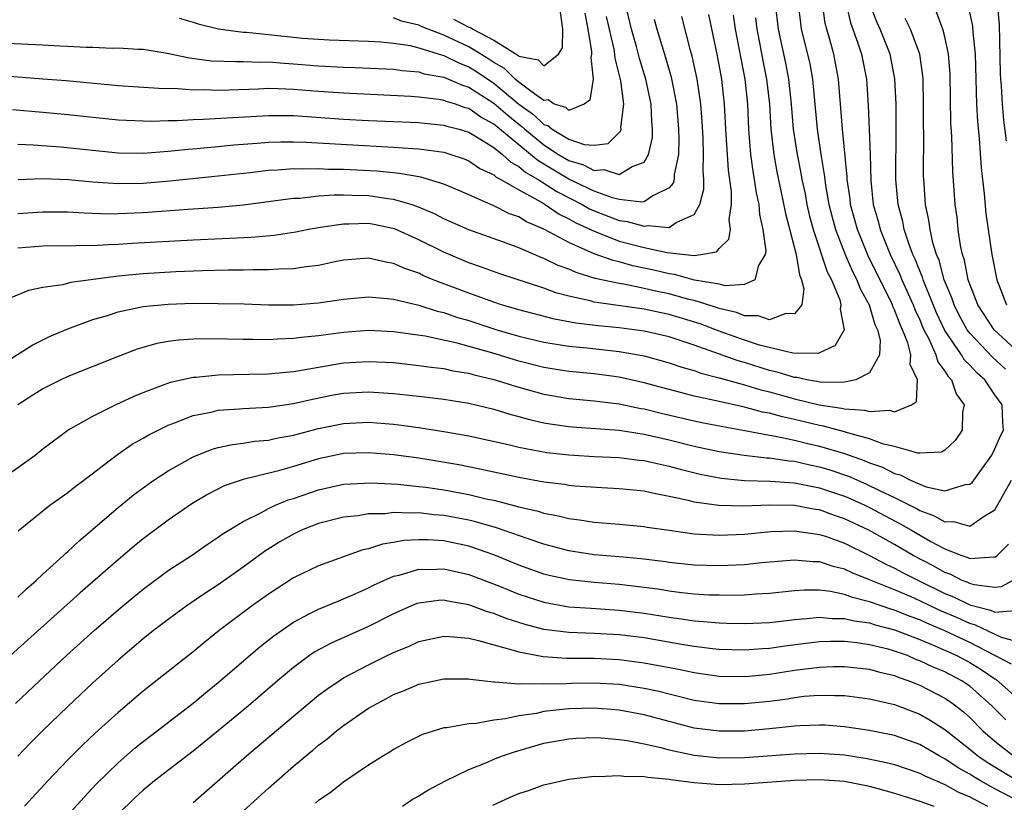
# Model space of a CAD drawing. Units: inches. Extents: x 2574000 to 2577000, y 1518000 to 1521000.
# Drawn here: x 2575547 to 2575626, y 1518261 to 1518324 of the extents above; entities that cross this region are included whole.
import ezdxf

# ---------------------------------------------------------------- set-up
doc = ezdxf.new("R2010")
doc.units = ezdxf.units.IN
doc.header["$MEASUREMENT"] = 0
doc.layers.add('LD25741518_2ft', color=141, linetype='Continuous')

msp = doc.modelspace()

# ---------------------------------------------------------------- linework, layer by layer
at = {"layer": 'LD25741518_2ft'}
for points, elevation in [([(2575625.917, 1518314.083), (2575625.724, 1518315.724), (2575625.612, 1518317), (2575625.531, 1518318.469), (2575625.48, 1518319), (2575625.456, 1518319.456), (2575625.364, 1518323.364), (2575625.022, 1518327)], 8418), ([(2575545, 1518286.61), (2575548.37, 1518289), (2575549, 1518289.515), (2575550.98, 1518291), (2575553, 1518292.112), (2575554.804, 1518293), (2575556.296, 1518293.705), (2575557, 1518293.99), (2575559.181, 1518294.819), (2575561, 1518295.226), (2575561.234, 1518295.234), (2575563, 1518295.407), (2575565.452, 1518295.452), (2575567, 1518295.497), (2575567.535, 1518295.535), (2575569, 1518295.685), (2575569.804, 1518295.804), (2575571, 1518296.028), (2575573, 1518296.352), (2575575, 1518296.48), (2575577, 1518296.382), (2575579, 1518296.164), (2575580.009, 1518296.009), (2575581, 1518295.903), (2575581.735, 1518295.735), (2575583, 1518295.545), (2575583.418, 1518295.418), (2575585, 1518295.046), (2575587, 1518294.411), (2575589, 1518293.862), (2575591, 1518293.516), (2575593, 1518293.326), (2575595, 1518293.09), (2575596.728, 1518292.728), (2575597, 1518292.686), (2575598.346, 1518292.345), (2575601, 1518291.736), (2575601.609, 1518291.61), (2575603.273, 1518291.273), (2575605.04, 1518290.96), (2575607, 1518290.589), (2575607.483, 1518290.516), (2575609, 1518290.196), (2575609.958, 1518289.958), (2575611, 1518289.728), (2575613, 1518289.122), (2575614.569, 1518288.57), (2575615, 1518288.378), (2575616.029, 1518288.029), (2575617, 1518287.535), (2575617.431, 1518287.431), (2575618.266, 1518287), (2575619, 1518286.675), (2575619.524, 1518286.476), (2575621, 1518286.145), (2575622.657, 1518286.657), (2575623, 1518286.676), (2575623.176, 1518286.824), (2575624.749, 1518289), (2575625, 1518289.508), (2575625.458, 1518290.542), (2575625.69, 1518291), (2575625.64, 1518291.64), (2575625.592, 1518293), (2575625, 1518293.82), (2575624.202, 1518295), (2575623.556, 1518295.556), (2575623, 1518296.173), (2575622.586, 1518296.586), (2575622.337, 1518297), (2575621, 1518298.941), (2575620.347, 1518300.347), (2575619.423, 1518302.577), (2575619.266, 1518303), (2575619.21, 1518303.21), (2575619, 1518303.694), (2575618.64, 1518304.64), (2575618.462, 1518305), (2575618.123, 1518305.877), (2575617.757, 1518307), (2575617.642, 1518307.642), (2575617.273, 1518309), (2575617.103, 1518311), (2575617.133, 1518315.132), (2575617.114, 1518317), (2575617.024, 1518319.024), (2575616.641, 1518321), (2575615.836, 1518323), (2575615.571, 1518323.571), (2575615.028, 1518325)], 8410), ([(2575545, 1518295.803), (2575548.199, 1518297.8), (2575549.536, 1518298.464), (2575551, 1518299.079), (2575553, 1518299.814), (2575554.153, 1518300.153), (2575555, 1518300.437), (2575557, 1518300.862), (2575559, 1518301.057), (2575561, 1518301.117), (2575563, 1518301.11), (2575565.066, 1518301.066), (2575567, 1518301.005), (2575569, 1518300.999), (2575571, 1518301.156), (2575573, 1518301.453), (2575575, 1518301.625), (2575576.491, 1518301.509), (2575577, 1518301.441), (2575579, 1518300.962), (2575580.482, 1518300.482), (2575581, 1518300.37), (2575582.013, 1518300.013), (2575583, 1518299.733), (2575585.233, 1518299), (2575587, 1518298.487), (2575589, 1518298.017), (2575591, 1518297.694), (2575592.444, 1518297.556), (2575595, 1518297.271), (2575597, 1518296.916), (2575599, 1518296.371), (2575600.018, 1518296.018), (2575601, 1518295.741), (2575601.535, 1518295.535), (2575603, 1518295.159), (2575605, 1518294.618), (2575606.232, 1518294.233), (2575607, 1518294.042), (2575609, 1518293.488), (2575610.982, 1518293.018), (2575612.757, 1518292.757), (2575613, 1518292.689), (2575614.6, 1518292.6), (2575615, 1518292.475), (2575616.586, 1518292.586), (2575617, 1518292.46), (2575618.343, 1518293), (2575618.733, 1518293.267), (2575618.815, 1518295), (2575618.231, 1518296.232), (2575618.282, 1518297), (2575618.042, 1518297.958), (2575617.627, 1518299), (2575617.431, 1518299.431), (2575617, 1518300.594), (2575616.867, 1518300.866), (2575616.829, 1518301), (2575614.896, 1518304.896), (2575614.023, 1518307), (2575613.486, 1518309), (2575613.443, 1518309.443), (2575613.218, 1518311), (2575613.214, 1518311.214), (2575612.843, 1518315), (2575612.519, 1518319), (2575612.144, 1518321), (2575611.831, 1518322.17), (2575611.58, 1518323), (2575611.462, 1518323.462), (2575611.242, 1518325)], 8406), ([(2575546.135, 1518321.865), (2575549, 1518321.735), (2575550.348, 1518321.652), (2575551, 1518321.634), (2575552.454, 1518321.546), (2575553, 1518321.545), (2575554.527, 1518321.474), (2575555, 1518321.488), (2575556.609, 1518321.391), (2575557, 1518321.381), (2575558.924, 1518321.076), (2575560.7, 1518320.7), (2575562.47, 1518320.47), (2575564.395, 1518320.395), (2575565, 1518320.416), (2575566.364, 1518320.364), (2575567, 1518320.381), (2575568.269, 1518320.269), (2575569, 1518320.232), (2575571, 1518320.062), (2575573, 1518319.947), (2575573.922, 1518319.922), (2575577, 1518319.785), (2575577.679, 1518319.679), (2575579, 1518319.581), (2575579.436, 1518319.436), (2575581, 1518319.162), (2575582.511, 1518318.511), (2575583, 1518318.367), (2575585, 1518317.087), (2575586.115, 1518316.115), (2575587, 1518315.4), (2575587.234, 1518315.234), (2575587.478, 1518315), (2575589, 1518313.755), (2575590.174, 1518313), (2575591, 1518312.501), (2575592.17, 1518312.171), (2575593, 1518311.723), (2575593.788, 1518311.788), (2575595, 1518311.392), (2575596.041, 1518312.041), (2575597, 1518312.377), (2575597.359, 1518313), (2575597.657, 1518314.343), (2575597.677, 1518315), (2575597.616, 1518315.616), (2575597.552, 1518317), (2575597.133, 1518319), (2575596.638, 1518320.638), (2575596.399, 1518321.6), (2575596.003, 1518323), (2575595.514, 1518325)], 8390), ([(2575609.303, 1518325), (2575609.473, 1518323.473), (2575609.545, 1518323), (2575610.041, 1518321), (2575610.217, 1518320.216), (2575610.431, 1518319), (2575610.801, 1518315), (2575611.099, 1518313), (2575611.384, 1518311.383), (2575611.416, 1518311), (2575611.484, 1518310.516), (2575611.756, 1518309), (2575611.999, 1518308), (2575612.266, 1518307), (2575613.044, 1518305), (2575613.643, 1518303.643), (2575613.985, 1518303), (2575614.256, 1518302.256), (2575614.964, 1518301), (2575615.42, 1518299.42), (2575615.625, 1518299), (2575615.833, 1518298.167), (2575615.794, 1518297), (2575615, 1518295.555), (2575613.901, 1518295), (2575613, 1518294.816), (2575611.208, 1518294.791), (2575609.995, 1518295), (2575609.182, 1518295.182), (2575609, 1518295.184), (2575607.628, 1518295.629), (2575607, 1518295.762), (2575605, 1518296.383), (2575604.512, 1518296.512), (2575601, 1518297.773), (2575599, 1518298.436), (2575597, 1518298.897), (2575595, 1518299.156), (2575593.317, 1518299.317), (2575591.538, 1518299.538), (2575589.851, 1518299.851), (2575587, 1518300.598), (2575585.615, 1518301), (2575585, 1518301.198), (2575583, 1518301.914), (2575580.164, 1518303), (2575579.342, 1518303.342), (2575579, 1518303.514), (2575577.883, 1518303.883), (2575577, 1518304.299), (2575576.387, 1518304.386), (2575575, 1518304.713), (2575573, 1518304.553), (2575572.451, 1518304.451), (2575571, 1518304.133), (2575570.027, 1518304.027), (2575569, 1518303.859), (2575567.845, 1518303.845), (2575567, 1518303.781), (2575565.795, 1518303.795), (2575565, 1518303.766), (2575563.76, 1518303.76), (2575561.704, 1518303.704), (2575559.626, 1518303.626), (2575557, 1518303.479), (2575555, 1518303.287), (2575551.233, 1518302.767), (2575550.594, 1518302.594), (2575549, 1518302.37), (2575547.864, 1518302.136), (2575546.448, 1518301.552)], 8404), ([(2575613.135, 1518325), (2575613.485, 1518323.485), (2575614.043, 1518321.957), (2575614.353, 1518321), (2575614.752, 1518319), (2575614.897, 1518316.897), (2575614.978, 1518315), (2575615.045, 1518313), (2575615.092, 1518310.908), (2575615.295, 1518309), (2575615.678, 1518307.678), (2575615.838, 1518307), (2575616.648, 1518305), (2575617.422, 1518303.422), (2575617.583, 1518303), (2575618.479, 1518301), (2575618.62, 1518300.62), (2575619, 1518299.788), (2575619.232, 1518299.232), (2575619.339, 1518299), (2575619.723, 1518298.278), (2575620.29, 1518297), (2575620.44, 1518296.441), (2575621, 1518295.707), (2575621.265, 1518295.265), (2575621.531, 1518295), (2575621.903, 1518293.903), (2575622.541, 1518293), (2575622.417, 1518292.417), (2575622.386, 1518291), (2575621.841, 1518290.159), (2575621, 1518289.391), (2575620.751, 1518289.249), (2575619, 1518289.148), (2575618.847, 1518289.153), (2575617, 1518289.682), (2575616.114, 1518289.886), (2575615, 1518290.299), (2575613.223, 1518290.778), (2575613, 1518290.857), (2575611.322, 1518291.322), (2575611, 1518291.369), (2575609, 1518291.848), (2575608.043, 1518292.044), (2575607, 1518292.336), (2575606.438, 1518292.438), (2575605, 1518292.831), (2575603, 1518293.276), (2575602.63, 1518293.37), (2575601, 1518293.713), (2575600.022, 1518293.977), (2575598.387, 1518294.387), (2575597, 1518294.775), (2575595, 1518295.222), (2575593, 1518295.481), (2575591, 1518295.677), (2575589, 1518295.998), (2575587, 1518296.5), (2575584.842, 1518297.158), (2575582.064, 1518297.936), (2575579.518, 1518298.483), (2575577, 1518298.845), (2575575, 1518298.932), (2575573, 1518298.79), (2575571, 1518298.52), (2575569.613, 1518298.386), (2575569, 1518298.295), (2575567.739, 1518298.261), (2575567, 1518298.208), (2575565.773, 1518298.227), (2575565, 1518298.219), (2575563.746, 1518298.254), (2575561.729, 1518298.271), (2575561, 1518298.248), (2575559.818, 1518298.182), (2575559, 1518298.071), (2575558.089, 1518297.911), (2575556.539, 1518297.461), (2575555, 1518296.877), (2575551, 1518295.262), (2575550.442, 1518295), (2575549, 1518294.277), (2575548.205, 1518293.795), (2575546.987, 1518293)], 8408), ([(2575607.471, 1518325), (2575607.695, 1518323), (2575608.284, 1518320.283), (2575608.536, 1518319), (2575608.744, 1518317), (2575608.907, 1518315), (2575609.206, 1518313), (2575609.508, 1518311.508), (2575609.593, 1518311), (2575609.843, 1518309.843), (2575610.001, 1518309), (2575610.186, 1518308.185), (2575610.496, 1518307), (2575611.621, 1518303.621), (2575611.949, 1518303), (2575612.612, 1518301.388), (2575612.71, 1518301), (2575612.64, 1518300.64), (2575612.966, 1518299), (2575612.258, 1518297.742), (2575610.892, 1518297.109), (2575608.86, 1518297.14), (2575606.216, 1518297.784), (2575605, 1518298.172), (2575603, 1518298.89), (2575601.481, 1518299.482), (2575599, 1518300.227), (2575598.352, 1518300.352), (2575597, 1518300.646), (2575593, 1518301.218), (2575592.692, 1518301.308), (2575591, 1518301.677), (2575589.951, 1518301.951), (2575589, 1518302.312), (2575585.477, 1518303.477), (2575584.004, 1518304.004), (2575583, 1518304.34), (2575581, 1518305.182), (2575579, 1518306.192), (2575577.069, 1518307.069), (2575575.413, 1518307.413), (2575575, 1518307.483), (2575573.434, 1518307.434), (2575573, 1518307.44), (2575571.15, 1518307.151), (2575571, 1518307.138), (2575570.21, 1518307), (2575569.201, 1518306.798), (2575567.464, 1518306.536), (2575565.628, 1518306.372), (2575561, 1518306.155), (2575556.122, 1518305.878), (2575555, 1518305.799), (2575554.21, 1518305.79), (2575553, 1518305.708), (2575552.275, 1518305.725), (2575551, 1518305.684), (2575550.31, 1518305.69), (2575549, 1518305.667), (2575547, 1518305.508)], 8402), ([(2575622.856, 1518324.856), (2575623.223, 1518323.223), (2575623.253, 1518322.747), (2575623.429, 1518321), (2575623.545, 1518317), (2575623.617, 1518315.617), (2575623.746, 1518314.254), (2575623.916, 1518311.916), (2575624.142, 1518309.858), (2575624.286, 1518308.286), (2575624.456, 1518307), (2575624.751, 1518305), (2575625.151, 1518303), (2575625.919, 1518301)], 8416), ([(2575546.572, 1518316.572), (2575549, 1518316.369), (2575551, 1518316.182), (2575555, 1518315.748), (2575557, 1518315.662), (2575557.656, 1518315.656), (2575559, 1518315.712), (2575559.708, 1518315.708), (2575561, 1518315.789), (2575561.797, 1518315.796), (2575567, 1518316.109), (2575568.088, 1518316.088), (2575569, 1518316.092), (2575573, 1518315.819), (2575575, 1518315.713), (2575579, 1518315.531), (2575579.475, 1518315.475), (2575581, 1518315.341), (2575581.252, 1518315.252), (2575582.236, 1518315), (2575583, 1518314.768), (2575583.546, 1518314.454), (2575585, 1518313.545), (2575585.685, 1518313), (2575586.365, 1518312.365), (2575587, 1518312.042), (2575587.558, 1518311.558), (2575588.535, 1518311), (2575590.023, 1518310.024), (2575592.052, 1518309), (2575592.65, 1518308.65), (2575593, 1518308.489), (2575595, 1518307.715), (2575595.645, 1518307.645), (2575597, 1518307.261), (2575597.332, 1518307.332), (2575599, 1518307.173), (2575599.56, 1518307.56), (2575601, 1518308.198), (2575601.459, 1518309), (2575601.771, 1518310.229), (2575601.758, 1518311), (2575601.703, 1518311.703), (2575601.746, 1518313), (2575601.702, 1518314.298), (2575601.63, 1518315.63), (2575601.527, 1518317), (2575601.246, 1518319), (2575600.844, 1518320.844), (2575600.709, 1518321.291), (2575600, 1518324)], 8394), ([(2575547, 1518313.805), (2575548.235, 1518313.765), (2575550.393, 1518313.608), (2575555, 1518313.12), (2575557, 1518313.096), (2575559, 1518313.246), (2575560.586, 1518313.414), (2575561, 1518313.441), (2575562.415, 1518313.585), (2575563, 1518313.622), (2575564.251, 1518313.75), (2575566.095, 1518313.905), (2575567, 1518313.961), (2575568.002, 1518313.998), (2575569, 1518314.003), (2575570.029, 1518313.971), (2575577, 1518313.575), (2575578.545, 1518313.456), (2575579, 1518313.434), (2575581, 1518313.169), (2575581.564, 1518313), (2575582.632, 1518312.632), (2575583, 1518312.488), (2575583.88, 1518311.88), (2575585, 1518311.368), (2575585.19, 1518311.191), (2575585.565, 1518311), (2575587, 1518310.168), (2575588.853, 1518309.147), (2575589.096, 1518309), (2575590.222, 1518308.222), (2575591, 1518307.862), (2575591.544, 1518307.545), (2575592.723, 1518307), (2575593, 1518306.858), (2575593.214, 1518306.786), (2575595, 1518306.08), (2575597, 1518305.567), (2575598.828, 1518305.172), (2575601, 1518304.937), (2575601.518, 1518305), (2575602.78, 1518305.22), (2575603, 1518305.475), (2575603.765, 1518306.235), (2575603.882, 1518307), (2575603.796, 1518307.796), (2575603.98, 1518309), (2575603.962, 1518310.038), (2575603.726, 1518311.726), (2575603.517, 1518315), (2575603.416, 1518317), (2575603.194, 1518319), (2575602.862, 1518320.862), (2575602.163, 1518324.163)], 8396), ([(2575604.107, 1518324.108), (2575604.271, 1518323), (2575605.03, 1518319), (2575605.242, 1518317), (2575605.338, 1518315), (2575605.499, 1518313), (2575605.67, 1518311.67), (2575605.791, 1518311), (2575605.938, 1518309.938), (2575606.145, 1518309), (2575606.206, 1518308.206), (2575606.486, 1518307), (2575606.708, 1518305.292), (2575606.66, 1518305), (2575606.118, 1518304.118), (2575605.839, 1518303), (2575605, 1518302.617), (2575603.482, 1518302.518), (2575603, 1518302.64), (2575601.028, 1518302.972), (2575599.423, 1518303.423), (2575599, 1518303.464), (2575597.768, 1518303.768), (2575596.11, 1518304.11), (2575595, 1518304.417), (2575594.521, 1518304.521), (2575593, 1518305.069), (2575591, 1518305.955), (2575589, 1518307.041), (2575587.61, 1518307.61), (2575587, 1518308.003), (2575586.26, 1518308.26), (2575585, 1518308.891), (2575583, 1518309.762), (2575582.149, 1518310.149), (2575581, 1518310.619), (2575579.172, 1518311.172), (2575577.48, 1518311.48), (2575575.655, 1518311.655), (2575573, 1518311.787), (2575571.801, 1518311.801), (2575571, 1518311.847), (2575569.817, 1518311.817), (2575569, 1518311.844), (2575567.731, 1518311.731), (2575567, 1518311.701), (2575565.519, 1518311.519), (2575563, 1518311.25), (2575559.138, 1518310.862), (2575557, 1518310.684), (2575555, 1518310.65), (2575553, 1518310.789), (2575551.036, 1518310.964), (2575549, 1518311.033), (2575547.025, 1518310.975)], 8398), ([(2575559.871, 1518323.871), (2575561, 1518323.541), (2575561.404, 1518323.404), (2575563.021, 1518323.021), (2575565, 1518322.751), (2575565.259, 1518322.741), (2575569, 1518322.346), (2575569.717, 1518322.283), (2575571, 1518322.179), (2575571.864, 1518322.135), (2575575, 1518322.033), (2575576.018, 1518321.982), (2575577, 1518321.879), (2575578.322, 1518321.678), (2575579, 1518321.507), (2575580.91, 1518320.91), (2575581, 1518320.895), (2575582.264, 1518320.264), (2575583, 1518319.989), (2575583.615, 1518319.615), (2575585, 1518318.682), (2575587, 1518317.013), (2575588.177, 1518316.177), (2575589, 1518315.386), (2575589.3, 1518315.3), (2575589.645, 1518315), (2575591, 1518314.203), (2575592.22, 1518313.78), (2575593, 1518313.724), (2575594.141, 1518313.859), (2575595.131, 1518314.869), (2575595.162, 1518315), (2575595.152, 1518315.152), (2575595.376, 1518317), (2575595.138, 1518318.862), (2575594.687, 1518320.687), (2575594.666, 1518321), (2575594.603, 1518321.397), (2575594.008, 1518324.008)], 8388), ([(2575592.258, 1518324.258), (2575592.51, 1518323), (2575592.792, 1518321.209), (2575592.789, 1518321), (2575592.733, 1518320.733), (2575592.937, 1518319), (2575592.675, 1518317.325), (2575592.208, 1518317), (2575591, 1518316.508), (2575590.737, 1518316.737), (2575589.82, 1518317), (2575589.341, 1518317.341), (2575589, 1518317.305), (2575588.05, 1518317.95), (2575587, 1518318.755), (2575586.701, 1518319), (2575585.852, 1518319.852), (2575585, 1518320.33), (2575584.602, 1518320.602), (2575583, 1518321.57), (2575581, 1518322.515), (2575579.211, 1518323.211), (2575579, 1518323.309), (2575577.63, 1518323.63), (2575577, 1518323.881)], 8386), ([(2575581.793, 1518323.793), (2575583, 1518323.156), (2575583.125, 1518323.125), (2575583.315, 1518323), (2575585, 1518322.105), (2575586.916, 1518320.916), (2575587, 1518320.831), (2575588.535, 1518320.535), (2575589, 1518320.057), (2575590.153, 1518321), (2575590.49, 1518321.51), (2575590.509, 1518323), (2575590.332, 1518324.332)], 8384), ([(2575627, 1518297.103), (2575624.943, 1518299), (2575623.639, 1518301), (2575623, 1518302.634), (2575622.873, 1518303), (2575622.567, 1518304.567), (2575622.421, 1518305), (2575622.262, 1518305.738), (2575622.079, 1518307), (2575621.977, 1518307.978), (2575621.842, 1518309), (2575621.644, 1518311.644), (2575621.556, 1518314.444), (2575621.489, 1518315.489), (2575621.421, 1518319.421), (2575621.303, 1518321), (2575621, 1518322.389), (2575620.839, 1518323), (2575620.336, 1518324.336)], 8414), ([(2575597.795, 1518323.795), (2575598.004, 1518323), (2575598.714, 1518320.714), (2575599.163, 1518319.163), (2575599.578, 1518317), (2575599.75, 1518315), (2575599.777, 1518314.223), (2575599.741, 1518313), (2575599.403, 1518311.403), (2575599.386, 1518311), (2575599.312, 1518310.688), (2575599, 1518310.334), (2575597.694, 1518309.694), (2575597, 1518309.212), (2575596.824, 1518309.176), (2575595, 1518309.405), (2575594.467, 1518309.533), (2575593, 1518310.071), (2575591, 1518311.022), (2575589, 1518312.225), (2575588.506, 1518312.506), (2575587.938, 1518313), (2575587, 1518313.759), (2575585, 1518315.418), (2575583.972, 1518315.972), (2575583, 1518316.654), (2575582.724, 1518316.724), (2575581.939, 1518317), (2575581.215, 1518317.215), (2575581, 1518317.309), (2575580.619, 1518317.381), (2575579, 1518317.57), (2575578.382, 1518317.618), (2575573, 1518317.869), (2575571, 1518318.008), (2575569, 1518318.168), (2575567.77, 1518318.23), (2575567, 1518318.245), (2575566.205, 1518318.205), (2575563.867, 1518318.133), (2575563, 1518318.086), (2575561.863, 1518318.137), (2575561, 1518318.129), (2575559.764, 1518318.235), (2575558.246, 1518318.246), (2575555, 1518318.456), (2575550.855, 1518318.855), (2575549.008, 1518319.008), (2575545, 1518319.306)], 8392), ([(2575605.889, 1518323.889), (2575605.984, 1518323), (2575606.233, 1518321.767), (2575606.468, 1518320.468), (2575606.772, 1518319), (2575606.996, 1518317), (2575607.123, 1518315), (2575607.35, 1518313), (2575607.593, 1518311.592), (2575607.92, 1518310.08), (2575608.28, 1518308.28), (2575609.125, 1518305), (2575609.392, 1518303.392), (2575609.569, 1518303), (2575609.744, 1518302.256), (2575609.578, 1518301), (2575609, 1518300.28), (2575608.314, 1518300.314), (2575607, 1518299.804), (2575606.108, 1518300.108), (2575605, 1518300.115), (2575604.373, 1518300.373), (2575603, 1518300.688), (2575602.775, 1518300.775), (2575601, 1518301.326), (2575600.571, 1518301.429), (2575599, 1518301.861), (2575598.048, 1518302.048), (2575597, 1518302.301), (2575595.366, 1518302.634), (2575595, 1518302.687), (2575593.103, 1518303.103), (2575591.564, 1518303.564), (2575591, 1518303.827), (2575590.136, 1518304.136), (2575589, 1518304.697), (2575588.775, 1518304.775), (2575587, 1518305.53), (2575586.152, 1518305.848), (2575583, 1518306.966), (2575581, 1518307.866), (2575580.258, 1518308.258), (2575578.851, 1518308.851), (2575578.394, 1518309), (2575577, 1518309.409), (2575576.543, 1518309.458), (2575575, 1518309.689), (2575573.703, 1518309.703), (2575573, 1518309.735), (2575572.256, 1518309.744), (2575571, 1518309.653), (2575569.49, 1518309.49), (2575569, 1518309.475), (2575568.568, 1518309.432), (2575567, 1518309.204), (2575565, 1518308.945), (2575563, 1518308.771), (2575560.603, 1518308.603), (2575557, 1518308.324), (2575555, 1518308.246), (2575554.237, 1518308.237), (2575552.298, 1518308.298), (2575551, 1518308.376), (2575549, 1518308.393), (2575547, 1518308.261)], 8400), ([(2575625.849, 1518295.849), (2575624.804, 1518296.804), (2575623, 1518298.721), (2575622.796, 1518299), (2575622.163, 1518300.163), (2575621.739, 1518301), (2575621.56, 1518301.56), (2575620.955, 1518303), (2575620.545, 1518304.545), (2575620.348, 1518305), (2575620.052, 1518305.948), (2575619.824, 1518307), (2575619.735, 1518307.735), (2575619.467, 1518309), (2575619.348, 1518310.652), (2575619.314, 1518311.314), (2575619.324, 1518314.676), (2575619.309, 1518315.309), (2575619.313, 1518317), (2575619.275, 1518319), (2575619.256, 1518319.256), (2575619.003, 1518321), (2575618.253, 1518323), (2575617.849, 1518323.849)], 8412), ([(2575547.037, 1518282.963), (2575549, 1518284.562), (2575549.562, 1518285), (2575551, 1518286.007), (2575551.541, 1518286.459), (2575552.277, 1518287), (2575554.95, 1518289.05), (2575556.133, 1518289.866), (2575557, 1518290.349), (2575557.404, 1518290.595), (2575558.2, 1518291), (2575559, 1518291.386), (2575559.594, 1518291.594), (2575561, 1518292.152), (2575562.428, 1518292.428), (2575563, 1518292.576), (2575564.693, 1518292.693), (2575565, 1518292.731), (2575567, 1518292.834), (2575569, 1518293.111), (2575570.525, 1518293.475), (2575572.197, 1518293.803), (2575573, 1518293.944), (2575575, 1518294.055), (2575577, 1518293.925), (2575579, 1518293.707), (2575581, 1518293.469), (2575583, 1518293.158), (2575585, 1518292.679), (2575586.273, 1518292.273), (2575587, 1518292.093), (2575587.85, 1518291.85), (2575589, 1518291.59), (2575589.5, 1518291.5), (2575591, 1518291.28), (2575591.256, 1518291.256), (2575595, 1518290.983), (2575597, 1518290.671), (2575599, 1518290.217), (2575601, 1518289.724), (2575603, 1518289.293), (2575604.992, 1518288.992), (2575606.78, 1518288.78), (2575607, 1518288.774), (2575608.54, 1518288.54), (2575609, 1518288.507), (2575610.225, 1518288.224), (2575611, 1518288.074), (2575611.82, 1518287.82), (2575613.315, 1518287.315), (2575614.711, 1518286.712), (2575615.842, 1518286.157), (2575617, 1518285.616), (2575618.734, 1518284.734), (2575619, 1518284.575), (2575620.166, 1518284.166), (2575621, 1518283.681), (2575621.706, 1518283.706), (2575623, 1518283.324), (2575624.136, 1518284.135), (2575625, 1518284.644), (2575626.333, 1518287)], 8412), ([(2575547, 1518277.666), (2575547.678, 1518278.322), (2575548.472, 1518279), (2575549, 1518279.501), (2575550.654, 1518281), (2575550.825, 1518281.175), (2575551, 1518281.312), (2575551.861, 1518282.139), (2575553, 1518283.082), (2575555, 1518284.817), (2575556.196, 1518285.804), (2575557, 1518286.402), (2575557.852, 1518287), (2575559, 1518287.754), (2575561, 1518288.866), (2575562.527, 1518289.473), (2575563, 1518289.601), (2575564.143, 1518289.857), (2575565, 1518289.965), (2575565.896, 1518290.104), (2575567, 1518290.196), (2575567.652, 1518290.348), (2575569, 1518290.581), (2575571, 1518291.119), (2575573, 1518291.535), (2575575, 1518291.624), (2575577, 1518291.462), (2575577.415, 1518291.415), (2575579.177, 1518291.177), (2575581, 1518290.893), (2575583, 1518290.542), (2575586.139, 1518289.861), (2575587, 1518289.644), (2575589.222, 1518289.222), (2575591, 1518289.016), (2575593, 1518288.902), (2575595, 1518288.811), (2575596.607, 1518288.607), (2575597, 1518288.571), (2575598.267, 1518288.267), (2575599, 1518288.124), (2575599.876, 1518287.875), (2575601.48, 1518287.48), (2575603.15, 1518287.15), (2575605, 1518286.984), (2575607.074, 1518286.926), (2575609, 1518286.782), (2575611, 1518286.389), (2575613, 1518285.718), (2575613.506, 1518285.506), (2575614.616, 1518285), (2575615, 1518284.816), (2575617.498, 1518283.498), (2575618.332, 1518283), (2575619.89, 1518282.11), (2575621, 1518281.526), (2575622.361, 1518281), (2575622.838, 1518280.839), (2575623, 1518280.756), (2575624.885, 1518280.885), (2575625, 1518280.867), (2575625.18, 1518281), (2575626.094, 1518281.905)], 8414), ([(2575626.431, 1518279), (2575625.512, 1518278.488), (2575625, 1518278.438), (2575623.353, 1518278.647), (2575623, 1518278.747), (2575622.831, 1518278.831), (2575622.395, 1518279), (2575621.472, 1518279.472), (2575621, 1518279.632), (2575620.129, 1518280.129), (2575618.487, 1518281), (2575617, 1518281.859), (2575614.948, 1518283), (2575613, 1518283.924), (2575612.189, 1518284.19), (2575611, 1518284.627), (2575610.67, 1518284.67), (2575609, 1518284.988), (2575607, 1518285.019), (2575604.921, 1518284.922), (2575602.969, 1518284.969), (2575601, 1518285.259), (2575600.643, 1518285.357), (2575599, 1518285.711), (2575597.899, 1518285.9), (2575597, 1518286.113), (2575595, 1518286.319), (2575593.617, 1518286.383), (2575591.468, 1518286.532), (2575591, 1518286.582), (2575590.648, 1518286.648), (2575589, 1518286.854), (2575587, 1518287.215), (2575583.885, 1518287.885), (2575582.214, 1518288.214), (2575579, 1518288.756), (2575577, 1518289.02), (2575575, 1518289.196), (2575573, 1518289.126), (2575572.896, 1518289.104), (2575571, 1518288.696), (2575569, 1518288.081), (2575567.709, 1518287.708), (2575565, 1518287.06), (2575563.462, 1518286.538), (2575562.138, 1518285.862), (2575560.888, 1518285.112), (2575559, 1518283.823), (2575557, 1518282.33), (2575556.274, 1518281.726), (2575555, 1518280.645), (2575551.985, 1518278.015), (2575547.768, 1518274.232), (2575546.426, 1518273)], 8416), ([(2575546.816, 1518269.184), (2575548.728, 1518271), (2575550.879, 1518273), (2575553.083, 1518275), (2575555, 1518276.666), (2575556.281, 1518277.719), (2575557, 1518278.303), (2575559, 1518279.784), (2575560.86, 1518281), (2575562.123, 1518281.877), (2575563, 1518282.449), (2575563.314, 1518282.686), (2575565, 1518283.716), (2575566.399, 1518284.399), (2575567, 1518284.733), (2575567.579, 1518285), (2575568.581, 1518285.42), (2575569, 1518285.544), (2575571, 1518286.237), (2575573, 1518286.684), (2575575.214, 1518286.785), (2575577.326, 1518286.674), (2575579, 1518286.509), (2575579.559, 1518286.441), (2575581, 1518286.228), (2575583, 1518285.853), (2575584.504, 1518285.496), (2575585, 1518285.396), (2575587, 1518284.879), (2575588.529, 1518284.529), (2575589, 1518284.369), (2575590.16, 1518284.16), (2575591, 1518283.932), (2575591.84, 1518283.84), (2575593, 1518283.659), (2575595, 1518283.503), (2575597, 1518283.299), (2575597.251, 1518283.251), (2575599.001, 1518283.001), (2575601, 1518282.733), (2575603, 1518282.604), (2575605, 1518282.681), (2575607.105, 1518282.895), (2575609, 1518282.972), (2575611, 1518282.68), (2575611.474, 1518282.526), (2575613, 1518281.973), (2575614.999, 1518281.001), (2575616.303, 1518280.303), (2575617, 1518279.989), (2575617.636, 1518279.636), (2575618.894, 1518279), (2575621, 1518277.972), (2575621.7, 1518277.7), (2575623, 1518277.059), (2575624.64, 1518276.64), (2575625, 1518276.468), (2575626.604, 1518276.604)], 8418), ([(2575627, 1518274.044), (2575625.539, 1518274.461), (2575623.444, 1518275.444), (2575623, 1518275.556), (2575622.011, 1518276.011), (2575620.608, 1518276.608), (2575619, 1518277.376), (2575618.319, 1518277.681), (2575617, 1518278.244), (2575615, 1518279.055), (2575613.602, 1518279.602), (2575613, 1518279.902), (2575612.104, 1518280.105), (2575611, 1518280.488), (2575610.492, 1518280.492), (2575609, 1518280.632), (2575606.409, 1518280.409), (2575605, 1518280.256), (2575603, 1518280.166), (2575601, 1518280.222), (2575599, 1518280.431), (2575598.509, 1518280.509), (2575596.727, 1518280.727), (2575595, 1518280.891), (2575593, 1518281.053), (2575591, 1518281.356), (2575589, 1518281.892), (2575587.663, 1518282.337), (2575585.207, 1518283.207), (2575583.656, 1518283.656), (2575583, 1518283.806), (2575581, 1518284.192), (2575580.244, 1518284.244), (2575579, 1518284.394), (2575578.359, 1518284.359), (2575577, 1518284.417), (2575576.329, 1518284.329), (2575575, 1518284.304), (2575574.157, 1518284.157), (2575573, 1518284.045), (2575571, 1518283.534), (2575569.643, 1518283), (2575569, 1518282.705), (2575567.926, 1518282.074), (2575566.693, 1518281.308), (2575565, 1518280.057), (2575563, 1518278.638), (2575561.997, 1518278.003), (2575560.531, 1518277), (2575559, 1518275.891), (2575557.834, 1518275), (2575557, 1518274.34), (2575555, 1518272.65), (2575553, 1518270.827), (2575551, 1518268.955), (2575548.962, 1518267), (2575547.983, 1518266.017), (2575547, 1518264.99)], 8420), ([(2575626.33, 1518272.33), (2575623, 1518274.051), (2575621, 1518274.978), (2575619.58, 1518275.579), (2575619, 1518275.85), (2575618.154, 1518276.154), (2575617, 1518276.623), (2575616.7, 1518276.7), (2575615, 1518277.288), (2575613.628, 1518277.629), (2575613, 1518277.878), (2575611.885, 1518278.115), (2575611, 1518278.213), (2575609.777, 1518278.223), (2575609, 1518278.165), (2575607, 1518277.957), (2575605.902, 1518277.902), (2575605, 1518277.833), (2575604.193, 1518277.807), (2575603, 1518277.813), (2575602.165, 1518277.835), (2575601, 1518277.905), (2575599.988, 1518278.012), (2575599, 1518278.146), (2575598.272, 1518278.271), (2575597, 1518278.448), (2575595, 1518278.678), (2575593, 1518278.826), (2575591.038, 1518279.038), (2575589.407, 1518279.407), (2575589, 1518279.513), (2575587, 1518280.233), (2575585, 1518281.048), (2575583, 1518281.725), (2575581, 1518282.149), (2575579.76, 1518282.239), (2575579, 1518282.254), (2575577.814, 1518282.186), (2575577, 1518282.029), (2575576.1, 1518281.9), (2575575, 1518281.533), (2575574.555, 1518281.445), (2575571, 1518280.175), (2575569, 1518279.213), (2575567, 1518277.911), (2575565.742, 1518277), (2575563.064, 1518275), (2575561.918, 1518274.082), (2575561, 1518273.312), (2575557, 1518270.156), (2575555, 1518268.466), (2575553.178, 1518266.822), (2575552.149, 1518265.851), (2575551, 1518264.69), (2575549.384, 1518263), (2575547.534, 1518261)], 8422), ([(2575551, 1518260.274), (2575552.293, 1518261.708), (2575553.261, 1518262.739), (2575555, 1518264.457), (2575556.363, 1518265.637), (2575557, 1518266.144), (2575558.133, 1518267), (2575561, 1518269.215), (2575561.974, 1518270.026), (2575563, 1518270.847), (2575566.308, 1518273.692), (2575567.426, 1518274.574), (2575569, 1518275.674), (2575570.377, 1518276.377), (2575571, 1518276.718), (2575572.616, 1518277.384), (2575573, 1518277.522), (2575573.921, 1518277.921), (2575575, 1518278.409), (2575575.385, 1518278.614), (2575576.218, 1518279), (2575577, 1518279.339), (2575577.432, 1518279.432), (2575579, 1518279.9), (2575579.881, 1518279.881), (2575581, 1518279.93), (2575583, 1518279.479), (2575585.466, 1518278.534), (2575587, 1518277.911), (2575589, 1518277.264), (2575591, 1518276.908), (2575592.776, 1518276.777), (2575595, 1518276.641), (2575597, 1518276.396), (2575599, 1518276.064), (2575599.944, 1518275.944), (2575601, 1518275.777), (2575601.735, 1518275.736), (2575603, 1518275.608), (2575603.605, 1518275.605), (2575605, 1518275.555), (2575607, 1518275.653), (2575607.727, 1518275.726), (2575609, 1518275.892), (2575609.955, 1518275.955), (2575611, 1518276.076), (2575611.978, 1518275.977), (2575613, 1518275.976), (2575613.774, 1518275.775), (2575615, 1518275.608), (2575615.455, 1518275.455), (2575617, 1518275.062), (2575619, 1518274.287), (2575620.215, 1518273.785), (2575621.963, 1518273), (2575623, 1518272.458), (2575623.907, 1518271.906), (2575625, 1518271.141), (2575625.093, 1518271.093), (2575627, 1518269.418)], 8424), ([(2575625.877, 1518267.877), (2575624.77, 1518269), (2575623, 1518270.566), (2575622.356, 1518271), (2575621, 1518271.699), (2575620.079, 1518272.079), (2575619, 1518272.599), (2575618.703, 1518272.703), (2575618.015, 1518273), (2575617, 1518273.369), (2575616.49, 1518273.51), (2575615, 1518273.872), (2575613.98, 1518274.02), (2575613, 1518274.116), (2575611.883, 1518274.117), (2575611, 1518274.091), (2575608.241, 1518273.76), (2575607, 1518273.567), (2575606.458, 1518273.543), (2575605, 1518273.426), (2575603, 1518273.493), (2575602.453, 1518273.547), (2575601, 1518273.728), (2575600.137, 1518273.863), (2575597, 1518274.416), (2575595, 1518274.664), (2575593, 1518274.771), (2575591, 1518274.846), (2575589, 1518275.099), (2575587.492, 1518275.492), (2575585.978, 1518275.977), (2575585, 1518276.367), (2575584.498, 1518276.498), (2575583, 1518277.061), (2575581.341, 1518277.341), (2575581, 1518277.425), (2575580.595, 1518277.405), (2575579, 1518277.198), (2575578.851, 1518277.149), (2575577, 1518276.349), (2575575, 1518275.326), (2575572.002, 1518273.998), (2575570.705, 1518273.296), (2575570.279, 1518273), (2575569, 1518272.058), (2575567.741, 1518271), (2575565.41, 1518269), (2575563, 1518266.995), (2575561, 1518265.368), (2575557.911, 1518263), (2575557, 1518262.273), (2575556.338, 1518261.662), (2575555, 1518260.356)], 8426), ([(2575561, 1518261.288), (2575565.255, 1518265), (2575569, 1518268.18), (2575571, 1518269.842), (2575571.662, 1518270.338), (2575572.644, 1518271), (2575573, 1518271.217), (2575575, 1518272.259), (2575576.475, 1518273), (2575577, 1518273.257), (2575578.235, 1518273.765), (2575579, 1518274.122), (2575581, 1518274.544), (2575581.468, 1518274.532), (2575583, 1518274.383), (2575583.783, 1518274.217), (2575585, 1518273.86), (2575586.554, 1518273.446), (2575587, 1518273.293), (2575588.929, 1518272.929), (2575590.808, 1518272.808), (2575593, 1518272.793), (2575595, 1518272.696), (2575597, 1518272.438), (2575599.888, 1518271.888), (2575601, 1518271.647), (2575603, 1518271.371), (2575605, 1518271.331), (2575605.36, 1518271.36), (2575607, 1518271.525), (2575609, 1518271.839), (2575611, 1518272.087), (2575612.124, 1518272.124), (2575613, 1518272.131), (2575615, 1518271.915), (2575615.709, 1518271.709), (2575617, 1518271.418), (2575617.292, 1518271.292), (2575618.13, 1518271), (2575619, 1518270.641), (2575621, 1518269.604), (2575621.367, 1518269.367), (2575621.879, 1518269), (2575622.508, 1518268.508), (2575623, 1518268.061), (2575624.041, 1518267), (2575625, 1518266.185), (2575626.478, 1518265)], 8428), ([(2575563, 1518258.791), (2575567, 1518262.431), (2575569, 1518264.174), (2575570.544, 1518265.456), (2575571, 1518265.855), (2575571.66, 1518266.34), (2575572.443, 1518267), (2575573, 1518267.429), (2575575, 1518268.799), (2575575.332, 1518269), (2575576.429, 1518269.572), (2575577, 1518269.89), (2575577.799, 1518270.2), (2575579, 1518270.727), (2575580.27, 1518271), (2575581, 1518271.147), (2575583, 1518271.144), (2575583.116, 1518271.116), (2575585, 1518270.915), (2575585.076, 1518270.924), (2575587, 1518270.751), (2575587.218, 1518270.782), (2575589, 1518270.744), (2575590.779, 1518270.78), (2575591.197, 1518270.803), (2575593, 1518270.82), (2575595, 1518270.713), (2575597, 1518270.415), (2575598.163, 1518270.163), (2575599, 1518269.945), (2575601, 1518269.461), (2575603, 1518269.178), (2575605, 1518269.175), (2575607, 1518269.376), (2575608.434, 1518269.566), (2575609, 1518269.664), (2575609.759, 1518269.759), (2575611, 1518269.859), (2575612.19, 1518269.81), (2575613, 1518269.817), (2575615, 1518269.554), (2575617, 1518269.096), (2575619, 1518268.326), (2575619.844, 1518267.844), (2575621, 1518267.098), (2575623, 1518265.549), (2575623.648, 1518265), (2575624.452, 1518264.452), (2575626.821, 1518263)], 8430), ([(2575627, 1518261.337), (2575625, 1518262.372), (2575623.865, 1518263), (2575623.327, 1518263.327), (2575623, 1518263.55), (2575622.06, 1518264.06), (2575621, 1518264.767), (2575620.837, 1518264.837), (2575620.54, 1518265), (2575619, 1518265.901), (2575617, 1518266.616), (2575615, 1518267.017), (2575613, 1518267.325), (2575611.444, 1518267.444), (2575611, 1518267.462), (2575609.399, 1518267.399), (2575609, 1518267.368), (2575607, 1518267.158), (2575605, 1518266.987), (2575603, 1518266.968), (2575601, 1518267.224), (2575599, 1518267.733), (2575597, 1518268.274), (2575595, 1518268.648), (2575593, 1518268.798), (2575591, 1518268.752), (2575589, 1518268.532), (2575588.395, 1518268.394), (2575587, 1518268.187), (2575585.945, 1518267.946), (2575585, 1518267.844), (2575583.59, 1518267.59), (2575583, 1518267.573), (2575581.247, 1518267.247), (2575581, 1518267.231), (2575579.298, 1518266.702), (2575577.969, 1518266.031), (2575577, 1518265.501), (2575576.699, 1518265.301), (2575576.184, 1518265), (2575575, 1518264.255), (2575573, 1518262.894), (2575571.942, 1518262.058), (2575571, 1518261.44), (2575570.766, 1518261.234)], 8432), ([(2575577.699, 1518261), (2575578.481, 1518261.519), (2575579, 1518261.807), (2575579.73, 1518262.271), (2575581.143, 1518263), (2575583, 1518263.906), (2575584.503, 1518264.503), (2575585, 1518264.728), (2575585.697, 1518265), (2575586.662, 1518265.338), (2575589, 1518266.004), (2575591, 1518266.374), (2575591.588, 1518266.412), (2575593, 1518266.466), (2575593.559, 1518266.441), (2575595, 1518266.307), (2575595.804, 1518266.196), (2575597, 1518265.951), (2575598.334, 1518265.666), (2575599, 1518265.485), (2575601, 1518265.053), (2575603, 1518264.836), (2575605, 1518264.864), (2575609, 1518265.174), (2575611, 1518265.227), (2575613, 1518265.075), (2575614.797, 1518264.797), (2575616.45, 1518264.45), (2575617, 1518264.305), (2575619, 1518263.63), (2575619.408, 1518263.408), (2575621, 1518262.727), (2575622.095, 1518262.095), (2575623, 1518261.734), (2575624.421, 1518261)], 8434), ([(2575584.925, 1518261.075), (2575586.303, 1518261.697), (2575587, 1518262.007), (2575587.755, 1518262.245), (2575589, 1518262.692), (2575591, 1518263.151), (2575593, 1518263.376), (2575593.357, 1518263.357), (2575595, 1518263.436), (2575595.375, 1518263.375), (2575597, 1518263.362), (2575597.293, 1518263.292), (2575599, 1518263.147), (2575599.12, 1518263.12), (2575601, 1518262.874), (2575603, 1518262.727), (2575605, 1518262.772), (2575609, 1518263.066), (2575611, 1518263.123), (2575613, 1518262.981), (2575615, 1518262.595), (2575617, 1518262.038), (2575619, 1518261.4), (2575620.117, 1518261)], 8436)]:
    msp.add_lwpolyline(points, dxfattribs=dict(at, elevation=elevation))

doc.saveas('drawing.dxf')
